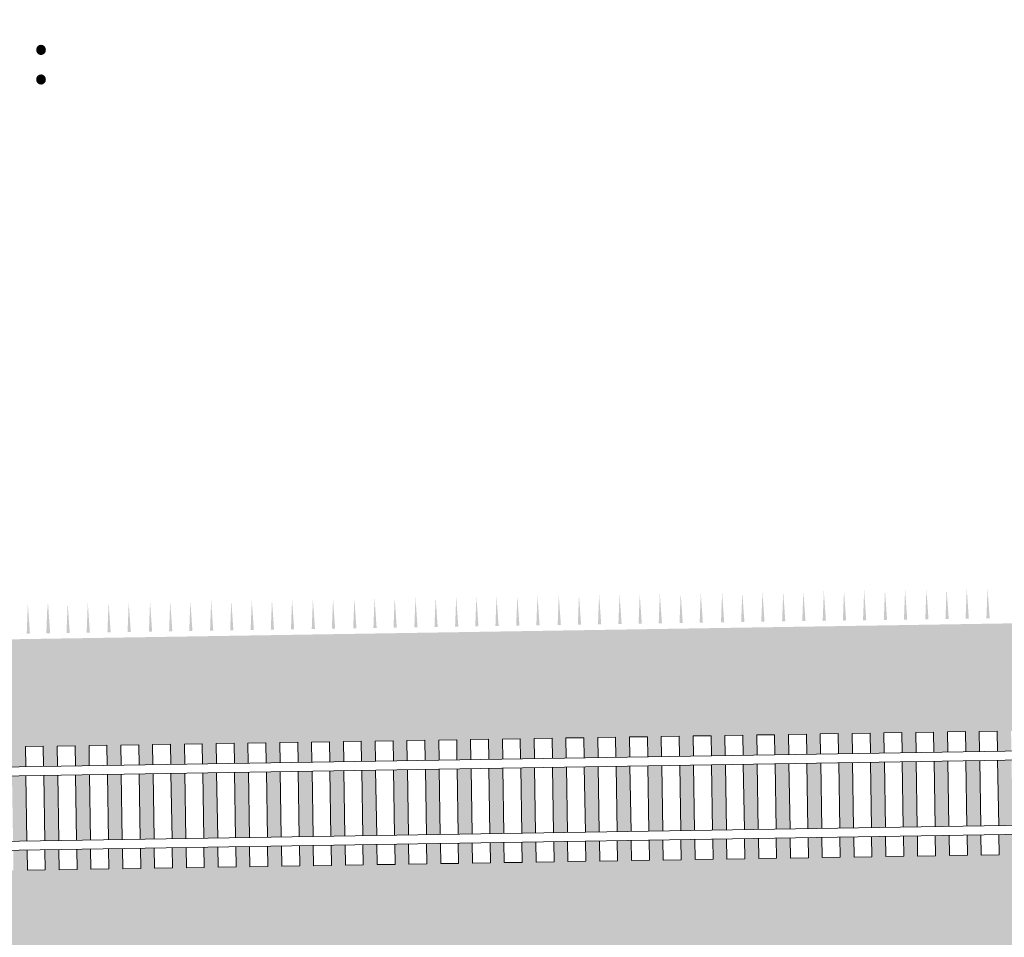
# Model space of a CAD drawing. Units: millimetres. Extents: x 92176 to 92509, y 98063 to 98235.
# Drawn here: x 92268 to 92279, y 98121 to 98132 of the extents above; entities that cross this region are included whole.
import ezdxf

# ---------------------------------------------------------------- set-up
doc = ezdxf.new("R2010")
doc.units = ezdxf.units.MM
doc.layers.add('cartiglio', color=9, linetype='Continuous')

# ---------------------------------------------------------------- blocks, each defined once
blk = doc.blocks.new('A$C68564AC4')
blk.add_hatch(color=252).paths.add_polyline_path([(7.2, 133.9), (0, 133.9), (3.6, 0)])

msp = doc.modelspace()

# ---------------------------------------------------------------- hatches: boundary and pattern name
at = {"lineweight": 0}
h = msp.add_hatch(dxfattribs=at)
h.set_pattern_fill('AR-CONC', color=256, scale=0.002, angle=0.9133, style=0)
h.set_pattern_definition([(130.9133, (92256.80203, 98072.23267), (-0.363815, -0.037682), [0.0381, -0.4191]), (185.9133, (92256.80203, 98072.23267), (0.064386, 0.3831882), [0.03048, -0.33528]), (80.4623, (92256.7717, 98072.22953), (-0.2994302, 0.3455045), [0.03238, -0.35618]), (134.7291, (92256.8004, 98072.33425), (-0.540749, -0.0927157), [0.05715, -0.62865]), (84.2777, (92256.75534, 98072.32653), (-0.482636, 0.48722), [0.04857, -0.53427]), (189.7293, (92256.8004, 98072.33425), (-0.4826365, 0.487219), [0.04572, -0.50292]), (159.9133, (92256.75002, 98072.30805), (-0.2999311, -0.2093384), [0.0381, -0.4191]), (214.9133, (92256.75, 98072.30805), (-0.12946, 0.366359), [0.03048, -0.33528]), (109.4619, (92256.72502, 98072.2906), (-0.4293904, 0.1570214), [0.03238, -0.35618]), (143.4133, (92256.80203, 98072.23267), (-0.00887194, 0.16899013), [0, -0.331216, 0, -0.34036, 0, -0.33655]), (173.4133, (92256.80203, 98072.23267), (-0.136816, 0.19820556), [0, -0.194056, 0, -0.323596, 0, -0.12827]), (213.4133, (92256.9153, 98072.23447), (-0.2709641, -0.0157785), [0, -0.127, 0, -0.39624, 0, -0.52578]), (223.4133, (92256.9661, 98072.23528), (-0.2970313, 0.0461243), [0, -0.1651, 0, -0.263144, 0, -0.37338])])
h.paths.add_polyline_path([(92267.61443, 98124.71203), (92279.81158, 98124.90647), (92279.83431, 98123.48054), (92279.74089, 98123.47905), (92279.73729, 98123.70504), (92279.53731, 98123.70185), (92279.54091, 98123.47586), (92279.38599, 98123.47339), (92279.38239, 98123.69938), (92279.18242, 98123.6962), (92279.18602, 98123.4702), (92279.0311, 98123.46773), (92279.02749, 98123.69373), (92278.82752, 98123.69054), (92278.83112, 98123.46454), (92278.6762, 98123.46208), (92278.6726, 98123.68807), (92278.47262, 98123.68488), (92278.47623, 98123.45889), (92278.3213, 98123.45642), (92278.3177, 98123.68241), (92278.11773, 98123.67922), (92278.12133, 98123.45323), (92277.96641, 98123.45076), (92277.96281, 98123.67675), (92277.76283, 98123.67357), (92277.76643, 98123.44757), (92277.61151, 98123.4451), (92277.60791, 98123.6711), (92277.40793, 98123.66791), (92277.41154, 98123.44191), (92277.25662, 98123.43945), (92277.25301, 98123.66544), (92277.05304, 98123.66225), (92277.05664, 98123.43626), (92276.90172, 98123.43379), (92276.89812, 98123.65978), (92276.69814, 98123.65659), (92276.70174, 98123.4306), (92276.54682, 98123.42813), (92276.54322, 98123.65412), (92276.34325, 98123.65093), (92276.34685, 98123.42494), (92276.19193, 98123.42247), (92276.18832, 98123.64847), (92275.98835, 98123.64528), (92275.99195, 98123.41928), (92275.83703, 98123.41681), (92275.83343, 98123.64281), (92275.63345, 98123.63962), (92275.63706, 98123.41363), (92275.48213, 98123.41116), (92275.47853, 98123.63715), (92275.27856, 98123.63396), (92275.28216, 98123.40797), (92275.12724, 98123.4055), (92275.12364, 98123.63149), (92274.92366, 98123.6283), (92274.92726, 98123.40231), (92274.77234, 98123.39984), (92274.76874, 98123.62584), (92274.56877, 98123.62265), (92274.57237, 98123.39665), (92274.41745, 98123.39418), (92274.41384, 98123.62018), (92274.21387, 98123.61699), (92274.21747, 98123.391), (92274.06255, 98123.38853), (92274.05895, 98123.61452), (92273.85897, 98123.61133), (92273.86258, 98123.38534), (92273.70765, 98123.38287), (92273.70405, 98123.60886), (92273.50408, 98123.60567), (92273.50768, 98123.37968), (92273.35276, 98123.37721), (92273.34915, 98123.6032), (92273.14918, 98123.60002), (92273.15278, 98123.37402), (92272.99786, 98123.37155), (92272.99426, 98123.59755), (92272.79428, 98123.59436), (92272.79789, 98123.36837), (92272.64297, 98123.3659), (92272.63936, 98123.59189), (92272.43939, 98123.5887), (92272.44299, 98123.36271), (92272.28807, 98123.36024), (92272.28447, 98123.58623), (92272.08449, 98123.58304), (92272.08809, 98123.35705), (92271.93317, 98123.35458), (92271.92957, 98123.58057), (92271.7296, 98123.57739), (92271.7332, 98123.35139), (92271.57828, 98123.34892), (92271.57467, 98123.57492), (92271.3747, 98123.57173), (92271.3783, 98123.34574), (92271.22338, 98123.34327), (92271.21978, 98123.56926), (92271.0198, 98123.56607), (92271.02341, 98123.34008), (92270.86848, 98123.33761), (92270.86488, 98123.5636), (92270.66491, 98123.56041), (92270.66851, 98123.33442), (92270.51359, 98123.33195), (92270.50999, 98123.55794), (92270.31001, 98123.55476), (92270.31361, 98123.32876), (92270.15869, 98123.32629), (92270.15509, 98123.55229), (92269.95511, 98123.5491), (92269.95872, 98123.32311), (92269.8038, 98123.32064), (92269.80019, 98123.54663), (92269.60022, 98123.54344), (92269.60382, 98123.31745), (92269.4489, 98123.31498), (92269.4453, 98123.54097), (92269.24532, 98123.53778), (92269.24893, 98123.31179), (92269.094, 98123.30932), (92269.0904, 98123.53531), (92268.89043, 98123.53213), (92268.89403, 98123.30613), (92268.73911, 98123.30366), (92268.7355, 98123.52966), (92268.53553, 98123.52647), (92268.53913, 98123.30048), (92268.38421, 98123.29801), (92268.38061, 98123.524), (92268.18063, 98123.52081), (92268.18424, 98123.29482), (92268.02932, 98123.29235), (92268.02571, 98123.51834), (92267.82574, 98123.51515), (92267.82934, 98123.28916), (92267.67442, 98123.28669), (92267.67082, 98123.51268), (92267.63356, 98123.51209)])
h.paths.add_polyline_path([(92267.65556, 98122.13244), (92267.69281, 98122.13303), (92267.68921, 98122.35902), (92267.84413, 98122.36149), (92267.84773, 98122.1355), (92268.04771, 98122.13869), (92268.0441, 98122.36468), (92268.19902, 98122.36715), (92268.20263, 98122.14116), (92268.4026, 98122.14435), (92268.399, 98122.37034), (92268.55392, 98122.37281), (92268.55752, 98122.14682), (92268.7575, 98122.15), (92268.7539, 98122.376), (92268.90882, 98122.37847), (92268.91242, 98122.15247), (92269.11239, 98122.15566), (92269.10879, 98122.38165), (92269.26371, 98122.38412), (92269.26732, 98122.15813), (92269.46729, 98122.16132), (92269.46369, 98122.38731), (92269.61861, 98122.38978), (92269.62221, 98122.16379), (92269.82219, 98122.16698), (92269.81858, 98122.39297), (92269.97351, 98122.39544), (92269.97711, 98122.16945), (92270.17708, 98122.17263), (92270.17348, 98122.39863), (92270.3284, 98122.4011), (92270.332, 98122.1751), (92270.53198, 98122.17829), (92270.52838, 98122.40428), (92270.6833, 98122.40675), (92270.6869, 98122.18076), (92270.88688, 98122.18395), (92270.88327, 98122.40994), (92271.03819, 98122.41241), (92271.0418, 98122.18642), (92271.24177, 98122.18961), (92271.23817, 98122.4156), (92271.39309, 98122.41807), (92271.39669, 98122.19208), (92271.59667, 98122.19526), (92271.59307, 98122.42126), (92271.74799, 98122.42373), (92271.75159, 98122.19773), (92271.95156, 98122.20092), (92271.94796, 98122.42691), (92272.10288, 98122.42938), (92272.10649, 98122.20339), (92272.30646, 98122.20658), (92272.30286, 98122.43257), (92272.45778, 98122.43504), (92272.46138, 98122.20905), (92272.66136, 98122.21224), (92272.65775, 98122.43823), (92272.81268, 98122.4407), (92272.81628, 98122.21471), (92273.01625, 98122.21789), (92273.01265, 98122.44389), (92273.16757, 98122.44636), (92273.17117, 98122.22036), (92273.37115, 98122.22355), (92273.36755, 98122.44954), (92273.52247, 98122.45201), (92273.52607, 98122.22602), (92273.72604, 98122.22921), (92273.72244, 98122.4552), (92273.87736, 98122.45767), (92273.88097, 98122.23168), (92274.08094, 98122.23487), (92274.07734, 98122.46086), (92274.23226, 98122.46333), (92274.23586, 98122.23734), (92274.43584, 98122.24052), (92274.43223, 98122.46652), (92274.58716, 98122.46899), (92274.59076, 98122.24299), (92274.79073, 98122.24618), (92274.78713, 98122.47217), (92274.94205, 98122.47464), (92274.94565, 98122.24865), (92275.14563, 98122.25184), (92275.14203, 98122.47783), (92275.29695, 98122.4803), (92275.30055, 98122.25431), (92275.50053, 98122.2575), (92275.49692, 98122.48349), (92275.65184, 98122.48596), (92275.65545, 98122.25997), (92275.85542, 98122.26315), (92275.85182, 98122.48915), (92276.00674, 98122.49162), (92276.01034, 98122.26562), (92276.21032, 98122.26881), (92276.20672, 98122.4948), (92276.36164, 98122.49727), (92276.36524, 98122.27128), (92276.56521, 98122.27447), (92276.56161, 98122.50046), (92276.71653, 98122.50293), (92276.72014, 98122.27694), (92276.92011, 98122.28013), (92276.91651, 98122.50612), (92277.07143, 98122.50859), (92277.07503, 98122.2826), (92277.27501, 98122.28578), (92277.2714, 98122.51178), (92277.42633, 98122.51425), (92277.42993, 98122.28825), (92277.6299, 98122.29144), (92277.6263, 98122.51743), (92277.78122, 98122.5199), (92277.78482, 98122.29391), (92277.9848, 98122.2971), (92277.9812, 98122.52309), (92278.13612, 98122.52556), (92278.13972, 98122.29957), (92278.3397, 98122.30276), (92278.33609, 98122.52875), (92278.49101, 98122.53122), (92278.49462, 98122.30523), (92278.69459, 98122.30841), (92278.69099, 98122.53441), (92278.84591, 98122.53688), (92278.84951, 98122.31088), (92279.04949, 98122.31407), (92279.04588, 98122.54007), (92279.20081, 98122.54253), (92279.20441, 98122.31654), (92279.40438, 98122.31973), (92279.40078, 98122.54572), (92279.5557, 98122.54819), (92279.55931, 98122.3222), (92279.75928, 98122.32539), (92279.75568, 98122.55138), (92279.8491, 98122.55287), (92279.87183, 98121.12694), (92267.67468, 98120.9325)])
h.paths.add_polyline_path([(92279.74248, 98123.37906), (92279.8359, 98123.38055), (92279.8475, 98122.65286), (92279.75408, 98122.65137)])
h.paths.add_polyline_path([(92279.38759, 98123.3734), (92279.54251, 98123.37587), (92279.55411, 98122.64818), (92279.39919, 98122.64571)])
h.paths.add_polyline_path([(92279.03269, 98123.36775), (92279.18761, 98123.37022), (92279.19921, 98122.64252), (92279.04429, 98122.64005)])
h.paths.add_polyline_path([(92278.67779, 98123.36209), (92278.83272, 98123.36456), (92278.84432, 98122.63686), (92278.68939, 98122.63439)])
h.paths.add_polyline_path([(92278.3229, 98123.35643), (92278.47782, 98123.3589), (92278.48942, 98122.63121), (92278.3345, 98122.62874)])
h.paths.add_polyline_path([(92277.968, 98123.35077), (92278.12292, 98123.35324), (92278.13452, 98122.62555), (92277.9796, 98122.62308)])
h.paths.add_polyline_path([(92277.61311, 98123.34512), (92277.76803, 98123.34758), (92277.77963, 98122.61989), (92277.62471, 98122.61742)])
h.paths.add_polyline_path([(92277.25821, 98123.33946), (92277.41313, 98123.34193), (92277.42473, 98122.61423), (92277.26981, 98122.61176)])
h.paths.add_polyline_path([(92276.90331, 98123.3338), (92277.05823, 98123.33627), (92277.06984, 98122.60858), (92276.91491, 98122.60611)])
h.paths.add_polyline_path([(92276.54842, 98123.32814), (92276.70334, 98123.33061), (92276.71494, 98122.60292), (92276.56002, 98122.60045)])
h.paths.add_polyline_path([(92276.19352, 98123.32249), (92276.34844, 98123.32495), (92276.36004, 98122.59726), (92276.20512, 98122.59479)])
h.paths.add_polyline_path([(92275.83862, 98123.31683), (92275.99355, 98123.3193), (92276.00515, 98122.5916), (92275.85023, 98122.58913)])
h.paths.add_polyline_path([(92275.48373, 98123.31117), (92275.63865, 98123.31364), (92275.65025, 98122.58595), (92275.49533, 98122.58348)])
h.paths.add_polyline_path([(92275.12883, 98123.30551), (92275.28375, 98123.30798), (92275.29535, 98122.58029), (92275.14043, 98122.57782)])
h.paths.add_polyline_path([(92274.77394, 98123.29985), (92274.92886, 98123.30232), (92274.94046, 98122.57463), (92274.78554, 98122.57216)])
h.paths.add_polyline_path([(92274.41904, 98123.2942), (92274.57396, 98123.29667), (92274.58556, 98122.56897), (92274.43064, 98122.5665)])
h.paths.add_polyline_path([(92274.06414, 98123.28854), (92274.21907, 98123.29101), (92274.23067, 98122.56332), (92274.07574, 98122.56085)])
h.paths.add_polyline_path([(92273.70925, 98123.28288), (92273.86417, 98123.28535), (92273.87577, 98122.55766), (92273.72085, 98122.55519)])
h.paths.add_polyline_path([(92273.35435, 98123.27722), (92273.50927, 98123.27969), (92273.52087, 98122.552), (92273.36595, 98122.54953)])
h.paths.add_polyline_path([(92272.99946, 98123.27157), (92273.15438, 98123.27404), (92273.16598, 98122.54634), (92273.01106, 98122.54387)])
h.paths.add_polyline_path([(92272.64456, 98123.26591), (92272.79948, 98123.26838), (92272.81108, 98122.54069), (92272.65616, 98122.53822)])
h.paths.add_polyline_path([(92272.28966, 98123.26025), (92272.44458, 98123.26272), (92272.45619, 98122.53503), (92272.30126, 98122.53256)])
h.paths.add_polyline_path([(92271.93477, 98123.25459), (92272.08969, 98123.25706), (92272.10129, 98122.52937), (92271.94637, 98122.5269)])
h.paths.add_polyline_path([(92271.57987, 98123.24894), (92271.73479, 98123.25141), (92271.74639, 98122.52371), (92271.59147, 98122.52124)])
h.paths.add_polyline_path([(92271.22497, 98123.24328), (92271.3799, 98123.24575), (92271.3915, 98122.51806), (92271.23658, 98122.51559)])
h.paths.add_polyline_path([(92270.87008, 98123.23762), (92271.025, 98123.24009), (92271.0366, 98122.5124), (92270.88168, 98122.50993)])
h.paths.add_polyline_path([(92270.51518, 98123.23196), (92270.6701, 98123.23443), (92270.6817, 98122.50674), (92270.52678, 98122.50427)])
h.paths.add_polyline_path([(92270.16029, 98123.22631), (92270.31521, 98123.22878), (92270.32681, 98122.50108), (92270.17189, 98122.49861)])
h.paths.add_polyline_path([(92269.80539, 98123.22065), (92269.96031, 98123.22312), (92269.97191, 98122.49543), (92269.81699, 98122.49296)])
h.paths.add_polyline_path([(92269.45049, 98123.21499), (92269.60542, 98123.21746), (92269.61702, 98122.48977), (92269.46209, 98122.4873)])
h.paths.add_polyline_path([(92269.0956, 98123.20933), (92269.25052, 98123.2118), (92269.26212, 98122.48411), (92269.1072, 98122.48164)])
h.paths.add_polyline_path([(92268.7407, 98123.20368), (92268.89562, 98123.20615), (92268.90722, 98122.47845), (92268.7523, 98122.47598)])
h.paths.add_polyline_path([(92268.38581, 98123.19802), (92268.54073, 98123.20049), (92268.55233, 98122.4728), (92268.39741, 98122.47033)])
h.paths.add_polyline_path([(92268.03091, 98123.19236), (92268.18583, 98123.19483), (92268.19743, 98122.46714), (92268.04251, 98122.46467)])
h.paths.add_polyline_path([(92267.67601, 98123.1867), (92267.83093, 98123.18917), (92267.84253, 98122.46148), (92267.68761, 98122.45901)])

# ---------------------------------------------------------------- linework, layer by layer
for p, q in [((92275.47853, 98123.63715, -0.808), (92275.27856, 98123.63396, -0.808)), ((92275.47853, 98123.63715, -0.808), (92275.48213, 98123.41116, -0.808)), ((92275.83343, 98123.64281, -0.808), (92275.63345, 98123.63962, -0.808)), ((92275.63345, 98123.63962, -0.808), (92275.63706, 98123.41363, -0.808)), ((92275.83343, 98123.64281, -0.808), (92275.83703, 98123.41681, -0.808)), ((92276.18832, 98123.64847, -0.808), (92275.98835, 98123.64528, -0.808)), ((92275.98835, 98123.64528, -0.808), (92275.99195, 98123.41928, -0.808)), ((92276.18832, 98123.64847, -0.808), (92276.19193, 98123.42247, -0.808)), ((92276.54322, 98123.65412, -0.808), (92276.34325, 98123.65093, -0.808)), ((92276.34325, 98123.65093, -0.808), (92276.34685, 98123.42494, -0.808)), ((92276.54322, 98123.65412, -0.808), (92276.54682, 98123.42813, -0.808)), ((92276.89812, 98123.65978, -0.808), (92276.69814, 98123.65659, -0.808)), ((92276.69814, 98123.65659, -0.808), (92276.70174, 98123.4306, -0.808)), ((92276.89812, 98123.65978, -0.808), (92276.90172, 98123.43379, -0.808)), ((92277.25301, 98123.66544, -0.808), (92277.05304, 98123.66225, -0.808)), ((92277.05304, 98123.66225, -0.808), (92277.05664, 98123.43626, -0.808)), ((92277.25301, 98123.66544, -0.808), (92277.25662, 98123.43945, -0.808)), ((92277.60791, 98123.6711, -0.808), (92277.40793, 98123.66791, -0.808)), ((92277.40793, 98123.66791, -0.808), (92277.41154, 98123.44191, -0.808)), ((92277.60791, 98123.6711, -0.808), (92277.61151, 98123.4451, -0.808)), ((92277.96281, 98123.67675, -0.808), (92277.76283, 98123.67357, -0.808)), ((92277.76283, 98123.67357, -0.808), (92277.76643, 98123.44757, -0.808)), ((92277.96281, 98123.67675, -0.808), (92277.96641, 98123.45076, -0.808)), ((92278.3177, 98123.68241, -0.808), (92278.11773, 98123.67922, -0.808)), ((92278.11773, 98123.67922, -0.808), (92278.12133, 98123.45323, -0.808)), ((92278.3177, 98123.68241, -0.808), (92278.3213, 98123.45642, -0.808)), ((92278.6726, 98123.68807, -0.808), (92278.47262, 98123.68488, -0.808)), ((92278.47262, 98123.68488, -0.808), (92278.47623, 98123.45889, -0.808)), ((92278.6726, 98123.68807, -0.808), (92278.6762, 98123.46208, -0.808)), ((92284.52233, 98123.55527, -0.808), (92222.16158, 98122.56115, -0.808)), ((92268.7355, 98123.52966, -0.808), (92268.53553, 98123.52647, -0.808)), ((92268.53553, 98123.52647, -0.808), (92268.53913, 98123.30048, -0.808)), ((92268.7355, 98123.52966, -0.808), (92268.73911, 98123.30366, -0.808)), ((92269.0904, 98123.53531, -0.808), (92268.89043, 98123.53213, -0.808)), ((92268.89043, 98123.53213, -0.808), (92268.89403, 98123.30613, -0.808)), ((92269.0904, 98123.53531, -0.808), (92269.094, 98123.30932, -0.808)), ((92269.4453, 98123.54097, -0.808), (92269.24532, 98123.53778, -0.808)), ((92269.24532, 98123.53778, -0.808), (92269.24893, 98123.31179, -0.808)), ((92269.4453, 98123.54097, -0.808), (92269.4489, 98123.31498, -0.808)), ((92269.80019, 98123.54663, -0.808), (92269.60022, 98123.54344, -0.808)), ((92269.60022, 98123.54344, -0.808), (92269.60382, 98123.31745, -0.808)), ((92269.80019, 98123.54663, -0.808), (92269.8038, 98123.32064, -0.808)), ((92270.15509, 98123.55229, -0.808), (92269.95511, 98123.5491, -0.808)), ((92269.95511, 98123.5491, -0.808), (92269.95872, 98123.32311, -0.808)), ((92270.15509, 98123.55229, -0.808), (92270.15869, 98123.32629, -0.808)), ((92270.50999, 98123.55794, -0.808), (92270.31001, 98123.55476, -0.808)), ((92270.31001, 98123.55476, -0.808), (92270.31361, 98123.32876, -0.808)), ((92270.50999, 98123.55794, -0.808), (92270.51359, 98123.33195, -0.808)), ((92270.86488, 98123.5636, -0.808), (92270.66491, 98123.56041, -0.808)), ((92270.66491, 98123.56041, -0.808), (92270.66851, 98123.33442, -0.808)), ((92270.86488, 98123.5636, -0.808), (92270.86848, 98123.33761, -0.808)), ((92271.21978, 98123.56926, -0.808), (92271.0198, 98123.56607, -0.808)), ((92271.0198, 98123.56607, -0.808), (92271.02341, 98123.34008, -0.808)), ((92271.21978, 98123.56926, -0.808), (92271.22338, 98123.34327, -0.808)), ((92271.57467, 98123.57492, -0.808), (92271.3747, 98123.57173, -0.808)), ((92271.3747, 98123.57173, -0.808), (92271.3783, 98123.34574, -0.808)), ((92271.57467, 98123.57492, -0.808), (92271.57828, 98123.34892, -0.808)), ((92271.92957, 98123.58057, -0.808), (92271.7296, 98123.57739, -0.808)), ((92271.7296, 98123.57739, -0.808), (92271.7332, 98123.35139, -0.808)), ((92271.92957, 98123.58057, -0.808), (92271.93317, 98123.35458, -0.808)), ((92272.28447, 98123.58623, -0.808), (92272.08449, 98123.58304, -0.808)), ((92272.08449, 98123.58304, -0.808), (92272.08809, 98123.35705, -0.808)), ((92272.28447, 98123.58623, -0.808), (92272.28807, 98123.36024, -0.808)), ((92272.63936, 98123.59189, -0.808), (92272.43939, 98123.5887, -0.808)), ((92272.43939, 98123.5887, -0.808), (92272.44299, 98123.36271, -0.808)), ((92272.63936, 98123.59189, -0.808), (92272.64297, 98123.3659, -0.808)), ((92272.99426, 98123.59755, -0.808), (92272.79428, 98123.59436, -0.808)), ((92272.79428, 98123.59436, -0.808), (92272.79789, 98123.36837, -0.808)), ((92272.99426, 98123.59755, -0.808), (92272.99786, 98123.37155, -0.808)), ((92273.34915, 98123.6032, -0.808), (92273.14918, 98123.60002, -0.808)), ((92273.14918, 98123.60002, -0.808), (92273.15278, 98123.37402, -0.808)), ((92273.34915, 98123.6032, -0.808), (92273.35276, 98123.37721, -0.808)), ((92273.70405, 98123.60886, -0.808), (92273.50408, 98123.60567, -0.808)), ((92273.50408, 98123.60567, -0.808), (92273.50768, 98123.37968, -0.808)), ((92273.70405, 98123.60886, -0.808), (92273.70765, 98123.38287, -0.808)), ((92274.05895, 98123.61452, -0.808), (92273.85897, 98123.61133, -0.808)), ((92273.85897, 98123.61133, -0.808), (92273.86258, 98123.38534, -0.808)), ((92274.05895, 98123.61452, -0.808), (92274.06255, 98123.38853, -0.808)), ((92274.41384, 98123.62018, -0.808), (92274.21387, 98123.61699, -0.808)), ((92274.21387, 98123.61699, -0.808), (92274.21747, 98123.391, -0.808)), ((92274.41384, 98123.62018, -0.808), (92274.41745, 98123.39418, -0.808)), ((92274.76874, 98123.62584, -0.808), (92274.56877, 98123.62265, -0.808)), ((92274.56877, 98123.62265, -0.808), (92274.57237, 98123.39665, -0.808)), ((92274.76874, 98123.62584, -0.808), (92274.77234, 98123.39984, -0.808)), ((92275.12364, 98123.63149, -0.808), (92274.92366, 98123.6283, -0.808)), ((92274.92366, 98123.6283, -0.808), (92274.92726, 98123.40231, -0.808)), ((92275.12364, 98123.63149, -0.808), (92275.12724, 98123.4055, -0.808)), ((92275.27856, 98123.63396, -0.808), (92275.28216, 98123.40797, -0.808)), ((92284.52414, 98123.45529, -0.808), (92222.16317, 98122.46116, -0.808)), ((92268.02571, 98123.51834, -0.808), (92267.82574, 98123.51515, -0.808)), ((92267.82574, 98123.51515, -0.808), (92267.82934, 98123.28916, -0.808)), ((92268.02571, 98123.51834, -0.808), (92268.02932, 98123.29235, -0.808)), ((92268.38061, 98123.524, -0.808), (92268.18063, 98123.52081, -0.808)), ((92268.18063, 98123.52081, -0.808), (92268.18424, 98123.29482, -0.808)), ((92268.38061, 98123.524, -0.808), (92268.38421, 98123.29801, -0.808)), ((92275.28375, 98123.30798, -0.808), (92275.29535, 98122.58029, -0.808)), ((92275.48373, 98123.31117, -0.808), (92275.49533, 98122.58348, -0.808)), ((92275.63865, 98123.31364, -0.808), (92275.65025, 98122.58595, -0.808)), ((92275.83862, 98123.31683, -0.808), (92275.85023, 98122.58913, -0.808)), ((92275.99355, 98123.3193, -0.808), (92276.00515, 98122.5916, -0.808)), ((92276.19352, 98123.32249, -0.808), (92276.20512, 98122.59479, -0.808)), ((92276.34844, 98123.32495, -0.808), (92276.36004, 98122.59726, -0.808)), ((92276.54842, 98123.32814, -0.808), (92276.56002, 98122.60045, -0.808)), ((92276.70334, 98123.33061, -0.808), (92276.71494, 98122.60292, -0.808)), ((92276.90331, 98123.3338, -0.808), (92276.91491, 98122.60611, -0.808)), ((92277.05823, 98123.33627, -0.808), (92277.06984, 98122.60858, -0.808)), ((92277.25821, 98123.33946, -0.808), (92277.26981, 98122.61176, -0.808)), ((92277.41313, 98123.34193, -0.808), (92277.42473, 98122.61423, -0.808)), ((92277.61311, 98123.34512, -0.808), (92277.62471, 98122.61742, -0.808)), ((92277.76803, 98123.34758, -0.808), (92277.77963, 98122.61989, -0.808)), ((92277.968, 98123.35077, -0.808), (92277.9796, 98122.62308, -0.808)), ((92278.12292, 98123.35324, -0.808), (92278.13452, 98122.62555, -0.808)), ((92278.3229, 98123.35643, -0.808), (92278.3345, 98122.62874, -0.808)), ((92278.47782, 98123.3589, -0.808), (92278.48942, 98122.63121, -0.808)), ((92278.67779, 98123.36209, -0.808), (92278.68939, 98122.63439, -0.808)), ((92268.38581, 98123.19802, -0.808), (92268.39741, 98122.47033, -0.808)), ((92268.54073, 98123.20049, -0.808), (92268.55233, 98122.4728, -0.808)), ((92268.7407, 98123.20368, -0.808), (92268.7523, 98122.47598, -0.808)), ((92268.89562, 98123.20615, -0.808), (92268.90722, 98122.47845, -0.808)), ((92269.0956, 98123.20933, -0.808), (92269.1072, 98122.48164, -0.808)), ((92269.25052, 98123.2118, -0.808), (92269.26212, 98122.48411, -0.808)), ((92269.45049, 98123.21499, -0.808), (92269.46209, 98122.4873, -0.808)), ((92269.60542, 98123.21746, -0.808), (92269.61702, 98122.48977, -0.808)), ((92269.80539, 98123.22065, -0.808), (92269.81699, 98122.49296, -0.808)), ((92269.96031, 98123.22312, -0.808), (92269.97191, 98122.49543, -0.808)), ((92270.16029, 98123.22631, -0.808), (92270.17189, 98122.49861, -0.808)), ((92270.31521, 98123.22878, -0.808), (92270.32681, 98122.50108, -0.808)), ((92270.51518, 98123.23196, -0.808), (92270.52678, 98122.50427, -0.808)), ((92270.6701, 98123.23443, -0.808), (92270.6817, 98122.50674, -0.808)), ((92270.87008, 98123.23762, -0.808), (92270.88168, 98122.50993, -0.808)), ((92271.025, 98123.24009, -0.808), (92271.0366, 98122.5124, -0.808)), ((92271.22497, 98123.24328, -0.808), (92271.23658, 98122.51559, -0.808)), ((92271.3799, 98123.24575, -0.808), (92271.3915, 98122.51806, -0.808)), ((92271.57987, 98123.24894, -0.808), (92271.59147, 98122.52124, -0.808)), ((92271.73479, 98123.25141, -0.808), (92271.74639, 98122.52371, -0.808)), ((92271.93477, 98123.25459, -0.808), (92271.94637, 98122.5269, -0.808)), ((92272.08969, 98123.25706, -0.808), (92272.10129, 98122.52937, -0.808)), ((92272.28966, 98123.26025, -0.808), (92272.30126, 98122.53256, -0.808)), ((92272.44458, 98123.26272, -0.808), (92272.45619, 98122.53503, -0.808)), ((92272.64456, 98123.26591, -0.808), (92272.65616, 98122.53822, -0.808)), ((92272.79948, 98123.26838, -0.808), (92272.81108, 98122.54069, -0.808)), ((92272.99946, 98123.27157, -0.808), (92273.01106, 98122.54387, -0.808)), ((92273.15438, 98123.27404, -0.808), (92273.16598, 98122.54634, -0.808)), ((92273.35435, 98123.27722, -0.808), (92273.36595, 98122.54953, -0.808)), ((92273.50927, 98123.27969, -0.808), (92273.52087, 98122.552, -0.808)), ((92273.70925, 98123.28288, -0.808), (92273.72085, 98122.55519, -0.808)), ((92273.86417, 98123.28535, -0.808), (92273.87577, 98122.55766, -0.808)), ((92274.06414, 98123.28854, -0.808), (92274.07574, 98122.56085, -0.808)), ((92274.21907, 98123.29101, -0.808), (92274.23067, 98122.56332, -0.808)), ((92274.41904, 98123.2942, -0.808), (92274.43064, 98122.5665, -0.808)), ((92274.57396, 98123.29667, -0.808), (92274.58556, 98122.56897, -0.808)), ((92274.77394, 98123.29985, -0.808), (92274.78554, 98122.57216, -0.808)), ((92274.92886, 98123.30232, -0.808), (92274.94046, 98122.57463, -0.808)), ((92275.12883, 98123.30551, -0.808), (92275.14043, 98122.57782, -0.808)), ((92267.83093, 98123.18917, -0.808), (92267.84253, 98122.46148, -0.808)), ((92268.03091, 98123.19236, -0.808), (92268.04251, 98122.46467, -0.808)), ((92268.18583, 98123.19483, -0.808), (92268.19743, 98122.46714, -0.808)), ((92284.5373, 98122.72762, -0.808), (92222.17477, 98121.73347, -0.808)), ((92284.53911, 98122.62764, -0.808), (92222.17637, 98121.63348, -0.808)), ((92272.10649, 98122.20339, -0.808), (92272.10288, 98122.42938, -0.808)), ((92272.30646, 98122.20658, -0.808), (92272.30286, 98122.43257, -0.808)), ((92272.46138, 98122.20905, -0.808), (92272.45778, 98122.43504, -0.808)), ((92272.66136, 98122.21224, -0.808), (92272.65775, 98122.43823, -0.808)), ((92272.81628, 98122.21471, -0.808), (92272.81268, 98122.4407, -0.808)), ((92273.01625, 98122.21789, -0.808), (92273.01265, 98122.44389, -0.808)), ((92273.17117, 98122.22036, -0.808), (92273.16757, 98122.44636, -0.808)), ((92273.37115, 98122.22355, -0.808), (92273.36755, 98122.44954, -0.808)), ((92273.52607, 98122.22602, -0.808), (92273.52247, 98122.45201, -0.808)), ((92273.72604, 98122.22921, -0.808), (92273.72244, 98122.4552, -0.808)), ((92273.88097, 98122.23168, -0.808), (92273.87736, 98122.45767, -0.808)), ((92274.08094, 98122.23487, -0.808), (92274.07734, 98122.46086, -0.808)), ((92274.23586, 98122.23734, -0.808), (92274.23226, 98122.46333, -0.808)), ((92274.43584, 98122.24052, -0.808), (92274.43223, 98122.46652, -0.808)), ((92274.59076, 98122.24299, -0.808), (92274.58716, 98122.46899, -0.808)), ((92274.79073, 98122.24618, -0.808), (92274.78713, 98122.47217, -0.808)), ((92274.94565, 98122.24865, -0.808), (92274.94205, 98122.47464, -0.808)), ((92275.14563, 98122.25184, -0.808), (92275.14203, 98122.47783, -0.808)), ((92275.30055, 98122.25431, -0.808), (92275.29695, 98122.4803, -0.808)), ((92275.50053, 98122.2575, -0.808), (92275.49692, 98122.48349, -0.808)), ((92275.65545, 98122.25997, -0.808), (92275.65184, 98122.48596, -0.808)), ((92275.85542, 98122.26315, -0.808), (92275.85182, 98122.48915, -0.808)), ((92276.01034, 98122.26562, -0.808), (92276.00674, 98122.49162, -0.808)), ((92276.21032, 98122.26881, -0.808), (92276.20672, 98122.4948, -0.808)), ((92276.36524, 98122.27128, -0.808), (92276.36164, 98122.49727, -0.808)), ((92276.56521, 98122.27447, -0.808), (92276.56161, 98122.50046, -0.808)), ((92276.72014, 98122.27694, -0.808), (92276.71653, 98122.50293, -0.808)), ((92276.92011, 98122.28013, -0.808), (92276.91651, 98122.50612, -0.808)), ((92277.07503, 98122.2826, -0.808), (92277.07143, 98122.50859, -0.808)), ((92277.27501, 98122.28578, -0.808), (92277.2714, 98122.51178, -0.808)), ((92277.42993, 98122.28825, -0.808), (92277.42633, 98122.51425, -0.808)), ((92277.6299, 98122.29144, -0.808), (92277.6263, 98122.51743, -0.808)), ((92277.78482, 98122.29391, -0.808), (92277.78122, 98122.5199, -0.808)), ((92277.9848, 98122.2971, -0.808), (92277.9812, 98122.52309, -0.808)), ((92278.13972, 98122.29957, -0.808), (92278.13612, 98122.52556, -0.808)), ((92278.3397, 98122.30276, -0.808), (92278.33609, 98122.52875, -0.808)), ((92278.49462, 98122.30523, -0.808), (92278.49101, 98122.53122, -0.808)), ((92278.69459, 98122.30841, -0.808), (92278.69099, 98122.53441, -0.808)), ((92267.84773, 98122.1355, -0.808), (92267.84413, 98122.36149, -0.808)), ((92268.04771, 98122.13869, -0.808), (92268.0441, 98122.36468, -0.808)), ((92268.20263, 98122.14116, -0.808), (92268.19902, 98122.36715, -0.808)), ((92268.4026, 98122.14435, -0.808), (92268.399, 98122.37034, -0.808)), ((92268.55752, 98122.14682, -0.808), (92268.55392, 98122.37281, -0.808)), ((92268.7575, 98122.15, -0.808), (92268.7539, 98122.376, -0.808)), ((92268.91242, 98122.15247, -0.808), (92268.90882, 98122.37847, -0.808)), ((92269.11239, 98122.15566, -0.808), (92269.10879, 98122.38165, -0.808)), ((92269.26732, 98122.15813, -0.808), (92269.26371, 98122.38412, -0.808)), ((92269.46729, 98122.16132, -0.808), (92269.46369, 98122.38731, -0.808)), ((92269.62221, 98122.16379, -0.808), (92269.61861, 98122.38978, -0.808)), ((92269.82219, 98122.16698, -0.808), (92269.81858, 98122.39297, -0.808)), ((92269.97711, 98122.16945, -0.808), (92269.97351, 98122.39544, -0.808)), ((92270.17708, 98122.17263, -0.808), (92270.17348, 98122.39863, -0.808)), ((92270.332, 98122.1751, -0.808), (92270.3284, 98122.4011, -0.808)), ((92270.53198, 98122.17829, -0.808), (92270.52838, 98122.40428, -0.808)), ((92270.6869, 98122.18076, -0.808), (92270.6833, 98122.40675, -0.808)), ((92270.88688, 98122.18395, -0.808), (92270.88327, 98122.40994, -0.808)), ((92271.0418, 98122.18642, -0.808), (92271.03819, 98122.41241, -0.808)), ((92271.24177, 98122.18961, -0.808), (92271.23817, 98122.4156, -0.808)), ((92271.39669, 98122.19208, -0.808), (92271.39309, 98122.41807, -0.808)), ((92271.59667, 98122.19526, -0.808), (92271.59307, 98122.42126, -0.808)), ((92271.75159, 98122.19773, -0.808), (92271.74799, 98122.42373, -0.808)), ((92271.95156, 98122.20092, -0.808), (92271.94796, 98122.42691, -0.808)), ((92272.66136, 98122.21224, -0.808), (92272.46138, 98122.20905, -0.808)), ((92273.01625, 98122.21789, -0.808), (92272.81628, 98122.21471, -0.808)), ((92273.37115, 98122.22355, -0.808), (92273.17117, 98122.22036, -0.808)), ((92273.72604, 98122.22921, -0.808), (92273.52607, 98122.22602, -0.808)), ((92274.08094, 98122.23487, -0.808), (92273.88097, 98122.23168, -0.808)), ((92274.43584, 98122.24052, -0.808), (92274.23586, 98122.23734, -0.808)), ((92274.79073, 98122.24618, -0.808), (92274.59076, 98122.24299, -0.808)), ((92275.14563, 98122.25184, -0.808), (92274.94565, 98122.24865, -0.808)), ((92275.50053, 98122.2575, -0.808), (92275.30055, 98122.25431, -0.808)), ((92275.85542, 98122.26315, -0.808), (92275.65545, 98122.25997, -0.808)), ((92276.21032, 98122.26881, -0.808), (92276.01034, 98122.26562, -0.808)), ((92276.56521, 98122.27447, -0.808), (92276.36524, 98122.27128, -0.808)), ((92276.92011, 98122.28013, -0.808), (92276.72014, 98122.27694, -0.808)), ((92277.27501, 98122.28578, -0.808), (92277.07503, 98122.2826, -0.808)), ((92277.6299, 98122.29144, -0.808), (92277.42993, 98122.28825, -0.808)), ((92277.9848, 98122.2971, -0.808), (92277.78482, 98122.29391, -0.808)), ((92278.3397, 98122.30276, -0.808), (92278.13972, 98122.29957, -0.808)), ((92278.69459, 98122.30841, -0.808), (92278.49462, 98122.30523, -0.808)), ((92268.04771, 98122.13869, -0.808), (92267.84773, 98122.1355, -0.808)), ((92268.4026, 98122.14435, -0.808), (92268.20263, 98122.14116, -0.808)), ((92268.7575, 98122.15, -0.808), (92268.55752, 98122.14682, -0.808)), ((92269.11239, 98122.15566, -0.808), (92268.91242, 98122.15247, -0.808)), ((92269.46729, 98122.16132, -0.808), (92269.26732, 98122.15813, -0.808)), ((92269.82219, 98122.16698, -0.808), (92269.62221, 98122.16379, -0.808)), ((92270.17708, 98122.17263, -0.808), (92269.97711, 98122.16945, -0.808)), ((92270.53198, 98122.17829, -0.808), (92270.332, 98122.1751, -0.808)), ((92270.88688, 98122.18395, -0.808), (92270.6869, 98122.18076, -0.808)), ((92271.24177, 98122.18961, -0.808), (92271.0418, 98122.18642, -0.808)), ((92271.59667, 98122.19526, -0.808), (92271.39669, 98122.19208, -0.808)), ((92271.95156, 98122.20092, -0.808), (92271.75159, 98122.19773, -0.808)), ((92272.30646, 98122.20658, -0.808), (92272.10649, 98122.20339, -0.808))]:
    msp.add_line(p, q, dxfattribs=at)

# ---------------------------------------------------------------- block references
at = {"lineweight": 0, "xscale": 0.004999999997133299, "yscale": 0.00250000000221462, "zscale": 0.004999999997133299, "rotation": 180.9133005021296}
for p in [(92271.96531, 98125.17777, -0.808), (92272.19754, 98125.18147, -0.808), (92272.42228, 98125.18505, -0.808), (92272.65223, 98125.18872, -0.808), (92272.87759, 98125.19231, -0.808), (92273.10233, 98125.19589, -0.808), (92273.33456, 98125.19959, -0.808), (92273.5593, 98125.20318, -0.808), (92273.79729, 98125.20697, -0.808), (92274.02265, 98125.21056, -0.808), (92274.24739, 98125.21415, -0.808), (92274.47515, 98125.21778, -0.808), (92274.7005, 98125.22137, -0.808), (92274.92524, 98125.22495, -0.808), (92275.15747, 98125.22865, -0.808), (92275.38221, 98125.23224, -0.808), (92275.6202, 98125.23603, -0.808), (92275.84556, 98125.23962, -0.808), (92276.0703, 98125.24321, -0.808), (92276.30253, 98125.24691, -0.808), (92276.52727, 98125.25049, -0.808), (92276.75556, 98125.25413, -0.808), (92276.98091, 98125.25772, -0.808), (92277.20565, 98125.2613, -0.808), (92277.43788, 98125.26501, -0.808), (92277.66262, 98125.26859, -0.808), (92277.90061, 98125.27238, -0.808), (92278.12597, 98125.27598, -0.808), (92278.35071, 98125.27956, -0.808), (92278.58294, 98125.28326, -0.808), (92267.87113, 98125.1125, -0.808), (92268.08975, 98125.11598, -0.808), (92268.09649, 98125.11609, -0.808), (92268.3151, 98125.11958, -0.808), (92268.53984, 98125.12316, -0.808), (92268.77207, 98125.12686, -0.808), (92268.99681, 98125.13044, -0.808), (92269.2348, 98125.13424, -0.808), (92269.46016, 98125.13783, -0.808), (92269.6849, 98125.14141, -0.808), (92269.91713, 98125.14511, -0.808), (92270.14187, 98125.1487, -0.808), (92270.37015, 98125.15234, -0.808), (92270.59551, 98125.15593, -0.808), (92270.82025, 98125.15951, -0.808), (92271.05248, 98125.16321, -0.808), (92271.27722, 98125.1668, -0.808), (92271.51521, 98125.17059, -0.808), (92271.74057, 98125.17418, -0.808)]:
    msp.add_blockref('A$C68564AC4', p, dxfattribs=at)

# ---------------------------------------------------------------- texts
at = {"layer": 'cartiglio', "color": 7, "linetype": 'Continuous', "insert": (92235.8963, 98131.51458), "char_height": 0.6, "width": 32.9364, "attachment_point": 1}
msp.add_mtext('{\\fArial|b0|i0|c0|p34;Nuova sistemazione di opere fisse ed opere mobili insistenti sul terreno di proprietà :\\P\\H0.6667x;- chiosco bar mq. 27,87 ^I^I^I^I^I- n. 1 wc con doccia per disabili prefabbricato\\P- n. 1 spogliatoio a rotazione prefabbricato^I^I^I- dehor mq. 55,16 \\P- n. 1 piano doccia con lavapiedi in cls.^I^I^I^I- tende da sole amovibili mq. 38,57\\P- n. 2 gazebi amovibili mq. 13,80^I^I^I^I- n. 10 cabine prefabbricate^I^I^I^I\\P- area transito con passatoia amovibile in pvc o legno^I^I- n. 1 spogliatoio per disabili prefabbricato\\P\\P\\P }', dxfattribs=at)

doc.saveas('drawing.dxf')
